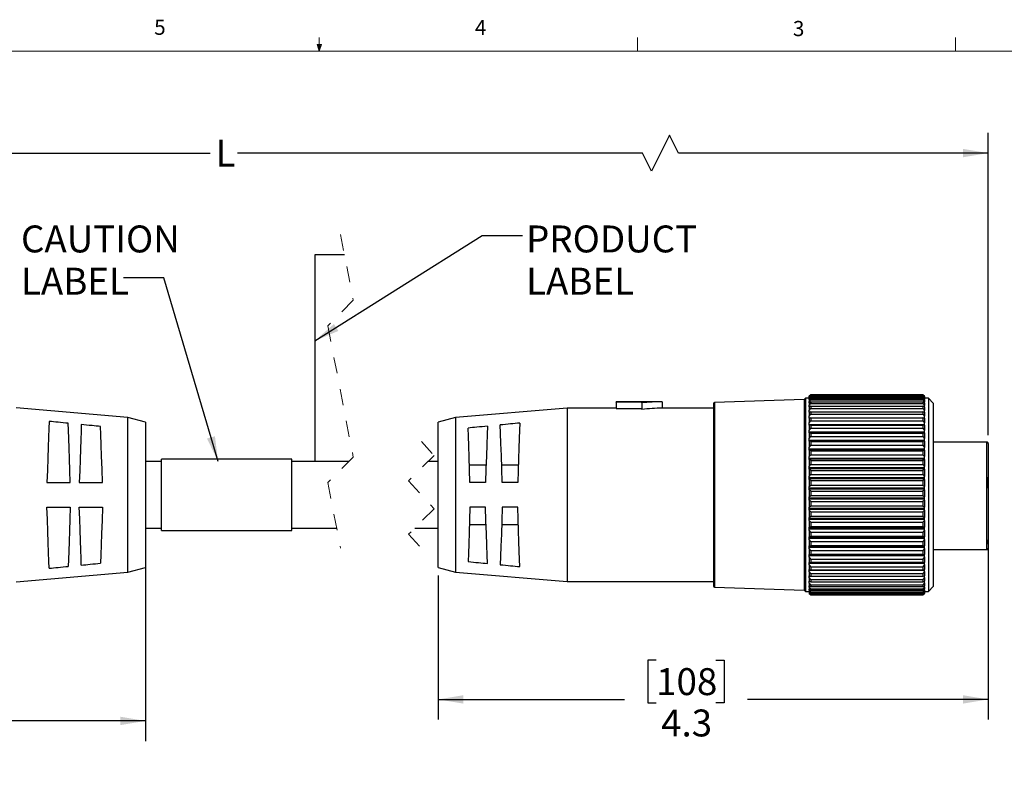
# Model space of a CAD drawing. Units: inches. Extents: x 0.4 to 16.6, y 0.2 to 10.8.
# Drawn here: x 6.6 to 12.7, y 6.2 to 10.8 of the extents above; entities that cross this region are included whole.
import ezdxf

# ---------------------------------------------------------------- set-up
doc = ezdxf.new("R2010")
doc.units = ezdxf.units.IN
doc.header["$MEASUREMENT"] = 0
doc.linetypes.add('HIDDEN', pattern=[0.075, 0.05, -0.025])
doc.layers.add('FORMAT', color=7, linetype='Continuous')
doc.styles.add('SLDTEXTSTYLE0', font='TXT', dxfattribs={"width": 0.75})
doc.dimstyles.new('SLDDIMSTYLE0', dxfattribs={"dimtxt": 0.166667, "dimasz": 0.156, "dimexe": 0, "dimexo": 0.0625, "dimgap": 0.041667, "dimtad": 0, "dimtih": 1, "dimtoh": 1, "dimdec": 1, "dimlfac": 1.25, "dimrnd": 1e-09, "dimzin": 4, "dimdsep": 46, "dimtxsty": 'SLDTEXTSTYLE0', "dimsah": 1, "dimcen": 0.09, "dimadec": 0, "dimazin": 1, "dimtfac": 1, "dimtdec": 1, "dimtofl": 0, "dimtmove": 0, "dimatfit": 3, "dimfxl": 0, "dimfrac": 2, "dimtolj": 1, "dimtzin": 12, "dimarcsym": 0})
doc.dimstyles.new('SLDDIMSTYLE1', dxfattribs={"dimtxt": 0.166667, "dimasz": 0.156, "dimexe": 0, "dimexo": 0.0625, "dimgap": 0.041667, "dimtad": 0, "dimtih": 1, "dimtoh": 1, "dimdec": 1, "dimlfac": 1.25, "dimrnd": 1e-09, "dimzin": 12, "dimdsep": 46, "dimtxsty": 'SLDTEXTSTYLE0', "dimsah": 1, "dimcen": 0.09, "dimadec": 0, "dimazin": 3, "dimtfac": 1, "dimtdec": 1, "dimtofl": 0, "dimtmove": 0, "dimatfit": 3, "dimfxl": 0, "dimfrac": 2, "dimtolj": 1, "dimtzin": 12, "dimarcsym": 0})
doc.dimstyles.new('SLDDIMSTYLE2', dxfattribs={"dimtxt": 0.18, "dimasz": 0.156, "dimexe": 0, "dimexo": 0.0625, "dimgap": 0, "dimtad": 0, "dimtih": 1, "dimtoh": 1, "dimdec": 0, "dimrnd": 1e-09, "dimzin": 0, "dimdsep": 46, "dimtxsty": 'Standard', "dimsah": 1, "dimcen": 0.09, "dimadec": 0, "dimazin": 0, "dimtfac": 0.156, "dimtdec": 0, "dimtofl": 0, "dimtmove": 0, "dimatfit": 3, "dimfxl": 0, "dimfrac": 2, "dimtolj": 1, "dimtzin": 0, "dimarcsym": 0})

# ---------------------------------------------------------------- blocks, each defined once
blk = doc.blocks.new('_D')
at = {"layer": 'FORMAT', "color": 7}
for p, q in [((7.4251, 7.6396), (7.4251, 6.371)), ((4.2587, 7.3796), (4.2587, 6.371)), ((5.6995, 6.7395), (5.6488, 6.7395)), ((5.6488, 6.7395), (5.6488, 6.4747)), ((6.069, 6.7395), (6.1197, 6.7395)), ((6.1197, 6.7395), (6.1197, 6.4747)), ((4.2587, 6.496), (5.5029, 6.496)), ((5.6488, 6.4747), (5.6995, 6.4747)), ((6.1197, 6.4747), (6.069, 6.4747)), ((7.4251, 6.496), (6.2656, 6.496))]:
    blk.add_line(p, q, dxfattribs=at)
for points in [[(4.2587, 6.496), (4.4147, 6.47), (4.4147, 6.522)], [(7.4251, 6.496), (7.2691, 6.522), (7.2691, 6.47)]]:
    blk.add_solid(points, dxfattribs=at)
at = {"layer": 'FORMAT', "color": 7, "char_height": 0.16667, "attachment_point": 1, "style": 'SLDTEXTSTYLE0'}
for s, insert in [('101', (5.6995, 6.6896)), ('4.0', (5.7304, 6.4336))]:
    blk.add_mtext(s, dxfattribs=dict(at, insert=insert))
blk = doc.blocks.new('_D_1')
at = {"layer": 'FORMAT', "color": 7}
for p, q in [((4.2587, 8.3077), (4.2587, 10.1365)), ((10.6687, 10.1226), (10.5576, 9.9004)), ((10.7242, 10.0115), (10.6687, 10.1226)), ((12.6416, 8.2642), (12.6416, 10.1365)), ((4.2587, 10.0115), (7.8249, 10.0115)), ((10.502, 10.0115), (7.9954, 10.0115)), ((10.5576, 9.9004), (10.502, 10.0115)), ((12.6416, 10.0115), (10.7242, 10.0115))]:
    blk.add_line(p, q, dxfattribs=at)
for points in [[(4.2587, 10.0115), (4.4147, 9.9855), (4.4147, 10.0375)], [(12.6416, 10.0115), (12.4856, 10.0375), (12.4856, 9.9855)]]:
    blk.add_solid(points, dxfattribs=at)
at = {"layer": 'FORMAT', "color": 7, "insert": (7.8588, 10.094), "char_height": 0.1667, "attachment_point": 1, "style": 'SLDTEXTSTYLE0'}
blk.add_mtext('L', dxfattribs=at)
blk = doc.blocks.new('_D_2')
at = {"layer": 'FORMAT', "color": 7}
for p, q in [((12.6416, 8.0812), (12.6416, 6.504)), ((9.236, 7.3956), (9.236, 6.504)), ((10.586, 6.8725), (10.5353, 6.8725)), ((10.5353, 6.8725), (10.5353, 6.6077)), ((10.9554, 6.8725), (11.0061, 6.8725)), ((11.0061, 6.8725), (11.0061, 6.6077)), ((9.236, 6.629), (10.3894, 6.629)), ((10.5353, 6.6077), (10.586, 6.6077)), ((11.0061, 6.6077), (10.9554, 6.6077)), ((12.6416, 6.629), (11.1521, 6.629))]:
    blk.add_line(p, q, dxfattribs=at)
for points in [[(9.236, 6.629), (9.392, 6.603), (9.392, 6.655)], [(12.6416, 6.629), (12.4856, 6.655), (12.4856, 6.603)]]:
    blk.add_solid(points, dxfattribs=at)
at = {"layer": 'FORMAT', "color": 7, "char_height": 0.16667, "attachment_point": 1, "style": 'SLDTEXTSTYLE0'}
for s, insert in [('108', (10.586, 6.8225)), ('4.3', (10.6169, 6.5665))]:
    blk.add_mtext(s, dxfattribs=dict(at, insert=insert))
blk = doc.blocks.new('SW_NOTE_4')
at = {"layer": 'FORMAT', "color": 0, "char_height": 0.16667, "attachment_point": 1, "style": 'SLDTEXTSTYLE0'}
for s, insert in [('PRODUCT', (0.0212, 0.0623)), ('LABEL', (0.0212, -0.1993))]:
    blk.add_mtext(s, dxfattribs=dict(at, insert=insert))
blk = doc.blocks.new('SW_NOTE_5')
at = {"layer": 'FORMAT', "color": 0, "char_height": 0.16667, "attachment_point": 1, "style": 'SLDTEXTSTYLE0'}
for s, insert in [('CAUTION', (-0.6353, 0.3239)), ('LABEL', (-0.6353, 0.0623))]:
    blk.add_mtext(s, dxfattribs=dict(at, insert=insert))

msp = doc.modelspace()

# ---------------------------------------------------------------- linework, layer by layer
at = {"color": 7, "linetype": 'Continuous', "lineweight": 18}
for p, q in [((8.501, 10.6421), (8.4878, 10.684)), ((8.5136, 10.684), (8.4878, 10.684)), ((8.494, 10.684), (8.501, 10.6421)), ((8.501, 10.6421), (8.501, 10.7269)), ((8.501, 10.6421), (8.5136, 10.684)), ((8.5059, 10.684), (8.501, 10.6421)), ((10.4698, 10.6421), (10.4698, 10.7269)), ((12.4385, 10.6421), (12.4385, 10.7269)), ((0.6263, 10.6421), (16.3763, 10.6421))]:
    msp.add_line(p, q, dxfattribs=at)
at = {"color": 7, "linetype": 'HIDDEN', "lineweight": 18}
for p, q in [((8.6325, 9.5066), (8.7112, 9.0999)), ((8.7112, 9.0999), (8.5537, 8.9424)), ((8.5537, 8.9424), (8.7112, 8.129)), ((9.1325, 8.2264), (9.2112, 8.1397)), ((8.7112, 8.129), (8.5537, 7.9715)), ((9.2112, 8.1397), (9.0537, 7.9822)), ((8.5537, 7.9715), (8.6325, 7.5648)), ((9.0537, 7.9822), (9.2112, 7.8089)), ((9.2112, 7.8089), (9.0537, 7.6515)), ((9.0537, 7.6515), (9.1325, 7.5648))]:
    msp.add_line(p, q, dxfattribs=at)
at = {"color": 7, "linetype": 'Continuous', "lineweight": 25}
for p, q in [((8.473, 9.3816), (8.473, 8.1016)), ((8.6567, 9.3816), (8.473, 9.3816)), ((11.5017, 8.4856), (10.9479, 8.4663)), ((11.5102, 8.494), (11.5017, 8.4856)), ((11.5017, 8.4856), (11.5017, 7.3056)), ((11.5342, 8.494), (11.5102, 8.494)), ((11.5102, 8.494), (11.5102, 7.2972)), ((11.5438, 8.5156), (11.5342, 8.506)), ((11.5342, 8.5059), (11.5438, 8.5156)), ((11.5438, 8.5142), (11.5342, 8.5052)), ((11.5342, 8.5011), (11.5438, 8.5118)), ((11.5438, 8.5064), (11.5342, 8.4985)), ((11.5342, 8.506), (11.5342, 8.5059)), ((11.5342, 8.5052), (11.5342, 8.5059)), ((11.5342, 8.5052), (11.5342, 8.5011)), ((11.5342, 8.4898), (11.5438, 8.5012)), ((11.5342, 8.4985), (11.5342, 8.5011)), ((11.5342, 8.4985), (11.5342, 8.4898)), ((11.5438, 8.492), (11.5342, 8.4852)), ((11.5342, 8.4852), (11.5342, 8.4898)), ((11.5342, 8.4852), (11.5342, 8.472)), ((11.5342, 8.472), (11.5438, 8.484)), ((12.2377, 8.5156), (11.5438, 8.5156)), ((11.5438, 8.5156), (12.2377, 8.5156)), ((11.5438, 8.5142), (11.5438, 8.5118)), ((11.5438, 8.5142), (12.2377, 8.5142)), ((11.5438, 8.5118), (12.2377, 8.5118)), ((11.5438, 8.5064), (11.5438, 8.5012)), ((11.5438, 8.5064), (12.2377, 8.5064)), ((11.5438, 8.5012), (12.2377, 8.5012)), ((11.5438, 8.492), (11.5438, 8.484)), ((11.5438, 8.492), (12.2377, 8.492)), ((11.5438, 8.484), (12.2377, 8.484)), ((12.2473, 8.506), (12.2377, 8.5156)), ((12.2377, 8.5156), (12.2473, 8.5059)), ((12.2377, 8.5142), (12.2377, 8.5118)), ((12.2473, 8.5052), (12.2377, 8.5142)), ((12.2377, 8.5118), (12.2473, 8.5011)), ((12.2377, 8.5064), (12.2377, 8.5012)), ((12.2473, 8.4985), (12.2377, 8.5064)), ((12.2377, 8.5012), (12.2473, 8.4898)), ((12.2377, 8.492), (12.2377, 8.484)), ((12.2473, 8.4852), (12.2377, 8.492)), ((12.2377, 8.484), (12.2473, 8.472)), ((12.2473, 8.506), (12.2473, 8.5059)), ((12.2473, 8.5052), (12.2473, 8.5059)), ((12.2473, 8.5052), (12.2473, 8.5011)), ((12.2473, 8.4985), (12.2473, 8.5011)), ((12.2473, 8.4985), (12.2473, 8.4898)), ((12.2713, 8.494), (12.2473, 8.494)), ((12.2473, 8.4852), (12.2473, 8.4898)), ((12.2473, 8.4852), (12.2473, 8.472)), ((12.3017, 8.4636), (12.2713, 8.494)), ((12.2713, 8.494), (12.2713, 7.2972)), ((7.3158, 8.3749), (6.6251, 8.4336)), ((10.036, 8.4316), (9.3438, 8.3745)), ((10.338, 8.4316), (10.036, 8.4316)), ((10.036, 8.4316), (10.036, 7.3596)), ((10.624, 8.4716), (10.338, 8.4716)), ((10.338, 8.4697), (10.338, 8.4716)), ((10.498, 8.4697), (10.338, 8.4697)), ((10.338, 8.4697), (10.338, 8.4295)), ((10.338, 8.4295), (10.498, 8.4295)), ((10.498, 8.465), (10.498, 8.4697)), ((10.498, 8.465), (10.498, 8.4246)), ((10.624, 8.4716), (10.624, 8.4316)), ((10.9417, 8.4316), (10.624, 8.4316)), ((10.9417, 8.4599), (10.9417, 7.3313)), ((11.5342, 8.4654), (11.5342, 8.472)), ((11.5438, 8.471), (11.5342, 8.4654)), ((11.5342, 8.4654), (11.5342, 8.4478)), ((11.5342, 8.4478), (11.5438, 8.4603)), ((11.5342, 8.4394), (11.5342, 8.4478)), ((11.5438, 8.4437), (11.5342, 8.4394)), ((11.5342, 8.4394), (11.5342, 8.4176)), ((11.5342, 8.4176), (11.5438, 8.4305)), ((11.5342, 8.4088), (11.5342, 8.4176)), ((11.5438, 8.471), (11.5438, 8.4603)), ((11.5438, 8.471), (12.2377, 8.471)), ((11.5438, 8.4603), (12.2377, 8.4603)), ((11.5438, 8.4437), (11.5438, 8.4305)), ((11.5438, 8.4437), (12.2377, 8.4437)), ((11.5438, 8.4305), (12.2377, 8.4305)), ((12.2377, 8.471), (12.2377, 8.4603)), ((12.2473, 8.4654), (12.2377, 8.471)), ((12.2377, 8.4603), (12.2473, 8.4478)), ((12.2377, 8.4437), (12.2377, 8.4305)), ((12.2473, 8.4394), (12.2377, 8.4437)), ((12.2377, 8.4305), (12.2473, 8.4176)), ((12.2473, 8.4654), (12.2473, 8.472)), ((12.2473, 8.4654), (12.2473, 8.4478)), ((12.2473, 8.4394), (12.2473, 8.4478)), ((12.2473, 8.4394), (12.2473, 8.4176)), ((12.2473, 8.4088), (12.2473, 8.4176)), ((12.3017, 8.4636), (12.3017, 7.3276)), ((7.4251, 8.3456), (7.3158, 8.3749)), ((7.3158, 7.4163), (7.3158, 8.3749)), ((9.3438, 8.3745), (9.236, 8.3456)), ((9.3438, 8.3745), (9.3438, 7.8956)), ((11.5438, 8.4104), (11.5342, 8.4075)), ((11.5342, 8.4088), (11.5385, 8.4088)), ((11.5342, 8.4075), (11.5342, 8.4088)), ((11.5342, 8.4075), (11.5342, 8.3816)), ((11.5342, 8.3816), (11.5438, 8.3948)), ((11.5342, 8.3727), (11.5342, 8.3816)), ((11.5342, 8.3727), (12.2473, 8.3727)), ((11.5342, 8.3699), (11.5342, 8.3727)), ((11.5438, 8.3715), (11.5342, 8.3699)), ((11.5342, 8.3699), (11.5342, 8.3404)), ((11.5342, 8.3404), (11.5438, 8.3536)), ((11.5438, 8.4104), (11.5438, 8.3948)), ((11.5438, 8.4104), (12.2377, 8.4104)), ((11.5438, 8.3948), (12.2377, 8.3948)), ((11.5438, 8.3715), (11.5438, 8.3536)), ((11.5438, 8.3715), (12.2377, 8.3715)), ((11.5438, 8.3536), (12.2377, 8.3536)), ((12.2377, 8.4104), (12.2377, 8.3948)), ((12.2473, 8.4075), (12.2377, 8.4104)), ((12.2377, 8.3948), (12.2473, 8.3816)), ((12.2377, 8.3715), (12.2377, 8.3536)), ((12.2473, 8.3699), (12.2377, 8.3715)), ((12.2377, 8.3536), (12.2473, 8.3404)), ((12.2429, 8.4088), (12.2473, 8.4088)), ((12.2473, 8.4075), (12.2473, 8.4088)), ((12.2473, 8.4075), (12.2473, 8.3816)), ((12.2473, 8.3727), (12.2473, 8.3816)), ((12.2473, 8.3699), (12.2473, 8.3727)), ((12.2473, 8.3699), (12.2473, 8.3404)), ((7.4251, 8.3456), (7.4251, 7.8956)), ((9.236, 7.4456), (9.236, 8.3456)), ((11.5342, 8.3314), (11.5342, 8.3404)), ((11.5342, 8.3314), (12.2473, 8.3314)), ((11.5342, 8.3271), (11.5342, 8.3314)), ((11.5438, 8.3273), (11.5342, 8.3271)), ((11.5342, 8.3271), (11.5342, 8.2942)), ((11.5342, 8.2942), (11.5438, 8.3075)), ((11.5342, 8.2853), (11.5342, 8.2942)), ((11.5438, 8.3273), (11.5438, 8.3075)), ((11.5438, 8.3273), (12.2377, 8.3273)), ((11.5438, 8.3075), (12.2377, 8.3075)), ((12.2377, 8.3273), (12.2377, 8.3075)), ((12.2473, 8.3271), (12.2377, 8.3273)), ((12.2377, 8.3075), (12.2473, 8.2942)), ((12.2473, 8.3314), (12.2473, 8.3404)), ((12.2473, 8.3271), (12.2473, 8.3314)), ((12.2473, 8.3271), (12.2473, 8.2942)), ((12.2473, 8.2853), (12.2473, 8.2942)), ((11.5342, 8.2853), (12.2473, 8.2853)), ((11.5342, 8.2804), (11.5342, 8.2853)), ((11.5342, 8.2804), (12.2473, 8.2804)), ((11.5342, 8.2796), (11.5342, 8.2804)), ((11.5438, 8.2784), (11.5342, 8.2796)), ((11.5342, 8.2796), (11.5342, 8.2437)), ((11.5342, 8.2437), (11.5438, 8.2568)), ((11.5342, 8.2349), (11.5342, 8.2437)), ((11.5342, 8.2349), (12.2473, 8.2349)), ((11.5342, 8.2297), (11.5342, 8.2349)), ((11.5342, 8.2297), (12.2473, 8.2297)), ((11.5342, 8.2279), (11.5342, 8.2297)), ((11.5438, 8.2784), (11.5438, 8.2568)), ((11.5438, 8.2784), (12.2377, 8.2784)), ((11.5438, 8.2568), (12.2377, 8.2568)), ((12.2473, 8.2796), (12.2377, 8.2784)), ((12.2377, 8.2784), (12.2377, 8.2568)), ((12.2377, 8.2568), (12.2473, 8.2437)), ((12.2473, 8.2804), (12.2473, 8.2853)), ((12.2473, 8.2796), (12.2473, 8.2804)), ((12.2473, 8.2796), (12.2473, 8.2437)), ((12.2473, 8.2349), (12.2473, 8.2437)), ((12.2473, 8.2297), (12.2473, 8.2349)), ((12.2473, 8.2279), (12.2473, 8.2297)), ((11.5438, 8.2254), (11.5342, 8.2279)), ((11.5342, 8.2279), (11.5342, 8.1894)), ((11.5342, 8.1894), (11.5438, 8.2021)), ((11.5342, 8.1808), (11.5342, 8.1894)), ((11.5342, 8.1808), (12.2473, 8.1808)), ((11.5342, 8.1752), (11.5342, 8.1808)), ((11.5342, 8.1752), (12.2473, 8.1752)), ((11.5342, 8.1726), (11.5342, 8.1752)), ((11.5438, 8.1687), (11.5342, 8.1726)), ((11.5342, 8.1726), (11.5342, 8.1319)), ((11.5438, 8.2254), (11.5438, 8.2021)), ((11.5438, 8.2254), (12.2377, 8.2254)), ((11.5438, 8.2021), (12.2377, 8.2021)), ((11.5438, 8.1687), (11.5438, 8.1441)), ((11.5438, 8.1687), (12.2377, 8.1687)), ((12.2473, 8.2279), (12.2377, 8.2254)), ((12.2377, 8.2254), (12.2377, 8.2021)), ((12.2377, 8.2021), (12.2473, 8.1894)), ((12.2473, 8.1726), (12.2377, 8.1687)), ((12.2377, 8.1687), (12.2377, 8.1441)), ((12.2473, 8.2279), (12.2473, 8.1894)), ((12.2473, 8.1808), (12.2473, 8.1894)), ((12.2473, 8.1752), (12.2473, 8.1808)), ((12.2473, 8.1726), (12.2473, 8.1752)), ((12.2473, 8.1726), (12.2473, 8.1319)), ((12.6336, 8.2222), (12.3017, 8.2222)), ((12.6416, 8.2142), (12.6416, 7.565)), ((8.3309, 8.1156), (7.5233, 8.1156)), ((7.5233, 7.9265), (7.5233, 8.1156)), ((8.3309, 7.9265), (8.3309, 8.1156)), ((11.5342, 8.1319), (11.5438, 8.1441)), ((11.5342, 8.1236), (11.5342, 8.1319)), ((11.5342, 8.1236), (12.2473, 8.1236)), ((11.5342, 8.1178), (11.5342, 8.1236)), ((11.5342, 8.1178), (12.2473, 8.1178)), ((11.5342, 8.1142), (11.5342, 8.1178)), ((11.5438, 8.109), (11.5342, 8.1142)), ((11.5342, 8.1142), (11.5342, 8.0718)), ((11.5438, 8.1441), (12.2377, 8.1441)), ((11.5438, 8.109), (11.5438, 8.0833)), ((11.5438, 8.109), (12.2377, 8.109)), ((12.2377, 8.1441), (12.2473, 8.1319)), ((12.2473, 8.1142), (12.2377, 8.109)), ((12.2377, 8.109), (12.2377, 8.0833)), ((12.2473, 8.1236), (12.2473, 8.1319)), ((12.2473, 8.1178), (12.2473, 8.1236)), ((12.2473, 8.1142), (12.2473, 8.1178)), ((12.2473, 8.1142), (12.2473, 8.0718)), ((7.5233, 8.1016), (7.4251, 8.1016)), ((8.473, 8.1016), (8.3309, 8.1016)), ((8.6838, 8.1016), (8.473, 8.1016)), ((9.236, 8.1016), (9.1731, 8.1016)), ((9.5333, 8.0798), (9.4298, 8.0798)), ((9.7333, 8.0798), (9.6298, 8.0798)), ((11.5342, 8.0718), (11.5438, 8.0833)), ((11.5342, 8.0639), (11.5342, 8.0718)), ((11.5342, 8.0639), (12.2473, 8.0639)), ((11.5342, 8.0578), (11.5342, 8.0639)), ((11.5342, 8.0578), (12.2473, 8.0578)), ((11.5342, 8.0535), (11.5342, 8.0578)), ((11.5438, 8.047), (11.5342, 8.0535)), ((11.5342, 8.0535), (11.5342, 8.0097)), ((11.5438, 8.0833), (12.2377, 8.0833)), ((11.5438, 8.047), (11.5438, 8.0206)), ((11.5438, 8.047), (12.2377, 8.047)), ((12.2377, 8.0833), (12.2473, 8.0718)), ((12.2473, 8.0535), (12.2377, 8.047)), ((12.2377, 8.047), (12.2377, 8.0206)), ((12.2473, 8.0639), (12.2473, 8.0718)), ((12.2473, 8.0578), (12.2473, 8.0639)), ((12.2473, 8.0535), (12.2473, 8.0578)), ((12.2473, 8.0535), (12.2473, 8.0097)), ((11.5342, 8.0097), (11.5438, 8.0206)), ((11.5342, 8.0023), (11.5342, 8.0097)), ((11.5342, 8.0023), (12.2473, 8.0023)), ((11.5342, 7.9961), (11.5342, 8.0023)), ((11.5342, 7.9961), (12.2473, 7.9961)), ((11.5342, 7.991), (11.5342, 7.9961)), ((11.5438, 7.9833), (11.5342, 7.991)), ((11.5342, 7.991), (11.5342, 7.9464)), ((11.5438, 8.0206), (12.2377, 8.0206)), ((12.2377, 8.0206), (12.2473, 8.0097)), ((12.2473, 7.991), (12.2377, 7.9833)), ((12.2473, 8.0023), (12.2473, 8.0097)), ((12.2473, 7.9961), (12.2473, 8.0023)), ((12.2473, 7.991), (12.2473, 7.9961)), ((12.2473, 7.991), (12.2473, 7.9464)), ((12.642, 8.0045), (12.6416, 8.0045)), ((12.642, 8.0028), (12.6416, 8.0028)), ((12.642, 7.9959), (12.6416, 7.9959)), ((12.642, 8.0028), (12.642, 8.0045)), ((12.642, 7.9959), (12.642, 8.0028)), ((12.642, 7.9361), (12.642, 7.9959)), ((6.8152, 7.9717), (6.9592, 7.9717)), ((7.0152, 7.9717), (7.1592, 7.9717)), ((7.5233, 7.6756), (7.5233, 7.9265)), ((8.3309, 7.6756), (8.3309, 7.9265)), ((9.5296, 7.9717), (9.4336, 7.9717)), ((9.7296, 7.9717), (9.6336, 7.9717)), ((11.5342, 7.9464), (11.5438, 7.9564)), ((11.5342, 7.9396), (11.5342, 7.9464)), ((11.5342, 7.9396), (12.2473, 7.9396)), ((11.5342, 7.9333), (11.5342, 7.9396)), ((11.5342, 7.9333), (12.2473, 7.9333)), ((11.5342, 7.9274), (11.5342, 7.9333)), ((11.5438, 7.9187), (11.5342, 7.9274)), ((11.5342, 7.9274), (11.5342, 7.8825)), ((11.5438, 7.9833), (11.5438, 7.9564)), ((11.5438, 7.9833), (12.2377, 7.9833)), ((11.5438, 7.9564), (12.2377, 7.9564)), ((12.2377, 7.9833), (12.2377, 7.9564)), ((12.2377, 7.9564), (12.2473, 7.9464)), ((12.2473, 7.9274), (12.2377, 7.9187)), ((12.2473, 7.9396), (12.2473, 7.9464)), ((12.2473, 7.9333), (12.2473, 7.9396)), ((12.2473, 7.9274), (12.2473, 7.9333)), ((12.2473, 7.9274), (12.2473, 7.8825)), ((12.642, 7.9361), (12.6416, 7.9361)), ((7.4251, 7.8956), (7.4251, 7.4456)), ((9.3438, 7.8956), (9.3438, 7.4167)), ((11.5342, 7.8825), (11.5438, 7.8916)), ((11.5342, 7.8764), (11.5342, 7.8825)), ((11.5342, 7.8764), (12.2473, 7.8764)), ((11.5342, 7.8701), (11.5342, 7.8764)), ((11.5342, 7.8701), (12.2473, 7.8701)), ((11.5342, 7.8635), (11.5342, 7.8701)), ((11.5438, 7.8538), (11.5342, 7.8635)), ((11.5342, 7.8635), (11.5342, 7.8188)), ((11.5438, 7.9187), (11.5438, 7.8916)), ((11.5438, 7.9187), (12.2377, 7.9187)), ((11.5438, 7.8916), (12.2377, 7.8916)), ((12.2377, 7.9187), (12.2377, 7.8916)), ((12.2377, 7.8916), (12.2473, 7.8825)), ((12.2473, 7.8635), (12.2377, 7.8538)), ((12.2473, 7.8764), (12.2473, 7.8825)), ((12.2473, 7.8701), (12.2473, 7.8764)), ((12.2473, 7.8635), (12.2473, 7.8701)), ((12.2473, 7.8635), (12.2473, 7.8188)), ((6.8152, 7.8195), (6.9592, 7.8195)), ((7.0152, 7.8195), (7.1592, 7.8195)), ((9.5296, 7.8195), (9.4336, 7.8195)), ((9.7296, 7.8195), (9.6336, 7.8195)), ((11.5342, 7.8188), (11.5438, 7.8268)), ((11.5342, 7.8134), (11.5342, 7.8188)), ((11.5342, 7.8134), (12.2473, 7.8134)), ((11.5342, 7.8072), (11.5342, 7.8134)), ((11.5342, 7.8072), (12.2473, 7.8072)), ((11.5342, 7.8), (11.5342, 7.8072)), ((11.5438, 7.8538), (11.5438, 7.8268)), ((11.5438, 7.8538), (12.2377, 7.8538)), ((11.5438, 7.8268), (12.2377, 7.8268)), ((12.2377, 7.8538), (12.2377, 7.8268)), ((12.2377, 7.8268), (12.2473, 7.8188)), ((12.2473, 7.8134), (12.2473, 7.8188)), ((12.2473, 7.8072), (12.2473, 7.8134)), ((12.2473, 7.8), (12.2473, 7.8072)), ((11.5438, 7.7894), (11.5342, 7.8)), ((11.5342, 7.8), (11.5342, 7.7559)), ((11.5342, 7.7559), (11.5438, 7.7628)), ((11.5342, 7.7513), (11.5342, 7.7559)), ((11.5342, 7.7513), (12.2473, 7.7513)), ((11.5342, 7.7452), (11.5342, 7.7513)), ((11.5342, 7.7452), (12.2473, 7.7452)), ((11.5342, 7.7375), (11.5342, 7.7452)), ((11.5438, 7.7894), (11.5438, 7.7628)), ((11.5438, 7.7894), (12.2377, 7.7894)), ((11.5438, 7.7628), (12.2377, 7.7628)), ((12.2473, 7.8), (12.2377, 7.7894)), ((12.2377, 7.7894), (12.2377, 7.7628)), ((12.2377, 7.7628), (12.2473, 7.7559)), ((12.2473, 7.8), (12.2473, 7.7559)), ((12.2473, 7.7513), (12.2473, 7.7559)), ((12.2473, 7.7452), (12.2473, 7.7513)), ((12.2473, 7.7375), (12.2473, 7.7452)), ((7.4251, 7.6896), (7.5233, 7.6896)), ((8.3309, 7.6896), (8.6083, 7.6896)), ((9.0919, 7.6896), (9.236, 7.6896)), ((9.4298, 7.7114), (9.5333, 7.7114)), ((9.6298, 7.7114), (9.7333, 7.7114)), ((11.5438, 7.7261), (11.5342, 7.7375)), ((11.5342, 7.7375), (11.5342, 7.6946)), ((11.5342, 7.6946), (11.5438, 7.7002)), ((11.5342, 7.6908), (11.5342, 7.6946)), ((11.5342, 7.6908), (12.2473, 7.6908)), ((11.5342, 7.6849), (11.5342, 7.6908)), ((11.5342, 7.6849), (12.2473, 7.6849)), ((11.5342, 7.6767), (11.5342, 7.6849)), ((11.5438, 7.7261), (11.5438, 7.7002)), ((11.5438, 7.7261), (12.2377, 7.7261)), ((11.5438, 7.7002), (12.2377, 7.7002)), ((12.2473, 7.7375), (12.2377, 7.7261)), ((12.2377, 7.7261), (12.2377, 7.7002)), ((12.2377, 7.7002), (12.2473, 7.6946)), ((12.2473, 7.7375), (12.2473, 7.6946)), ((12.2473, 7.6908), (12.2473, 7.6946)), ((12.2473, 7.6849), (12.2473, 7.6908)), ((12.2473, 7.6767), (12.2473, 7.6849)), ((7.5233, 7.6756), (8.3309, 7.6756)), ((11.5438, 7.6647), (11.5342, 7.6767)), ((11.5342, 7.6767), (11.5342, 7.6354)), ((11.5342, 7.6354), (11.5438, 7.6397)), ((11.5342, 7.6325), (11.5342, 7.6354)), ((11.5342, 7.6325), (12.2473, 7.6325)), ((11.5342, 7.6269), (11.5342, 7.6325)), ((11.5342, 7.6269), (12.2473, 7.6269)), ((11.5342, 7.6184), (11.5342, 7.6269)), ((11.5438, 7.6647), (11.5438, 7.6397)), ((11.5438, 7.6647), (12.2377, 7.6647)), ((11.5438, 7.6397), (12.2377, 7.6397)), ((12.2473, 7.6767), (12.2377, 7.6647)), ((12.2377, 7.6647), (12.2377, 7.6397)), ((12.2377, 7.6397), (12.2473, 7.6354)), ((12.2473, 7.6767), (12.2473, 7.6354)), ((12.2473, 7.6325), (12.2473, 7.6354)), ((12.2473, 7.6269), (12.2473, 7.6325)), ((12.2473, 7.6184), (12.2473, 7.6269)), ((12.642, 7.658), (12.6416, 7.658)), ((12.642, 7.6357), (12.6416, 7.6357)), ((11.5438, 7.6058), (11.5342, 7.6184)), ((11.5342, 7.6184), (11.5342, 7.5792)), ((11.5342, 7.5792), (11.5438, 7.5821)), ((11.5342, 7.5771), (11.5342, 7.5792)), ((11.5342, 7.5771), (12.2473, 7.5771)), ((11.5342, 7.5718), (11.5342, 7.5771)), ((11.5342, 7.5718), (12.2473, 7.5718)), ((11.5342, 7.563), (11.5342, 7.5718)), ((11.5438, 7.5501), (11.5342, 7.563)), ((11.5342, 7.563), (11.5342, 7.5263)), ((11.5438, 7.6058), (11.5438, 7.5821)), ((11.5438, 7.6058), (12.2377, 7.6058)), ((11.5438, 7.5821), (12.2377, 7.5821)), ((12.2473, 7.6184), (12.2377, 7.6058)), ((12.2377, 7.6058), (12.2377, 7.5821)), ((12.2377, 7.5821), (12.2473, 7.5792)), ((12.2473, 7.563), (12.2377, 7.5501)), ((12.2473, 7.6184), (12.2473, 7.5792)), ((12.2473, 7.5771), (12.2473, 7.5792)), ((12.2473, 7.5718), (12.2473, 7.5771)), ((12.2473, 7.563), (12.2473, 7.5718)), ((12.2473, 7.563), (12.2473, 7.5263)), ((12.642, 7.6172), (12.6416, 7.6172)), ((12.642, 7.5896), (12.6416, 7.5896)), ((12.642, 7.5879), (12.6416, 7.5879)), ((12.642, 7.5896), (12.642, 7.6172)), ((11.5342, 7.5263), (11.5438, 7.5279)), ((11.5342, 7.5252), (11.5342, 7.5263)), ((11.5342, 7.5252), (12.2473, 7.5252)), ((11.5342, 7.5203), (11.5342, 7.5252)), ((11.5342, 7.5203), (12.2473, 7.5203)), ((11.5342, 7.5114), (11.5342, 7.5203)), ((11.5438, 7.4982), (11.5342, 7.5114)), ((11.5342, 7.5114), (11.5342, 7.4775)), ((11.5438, 7.5501), (11.5438, 7.5279)), ((11.5438, 7.5501), (12.2377, 7.5501)), ((11.5438, 7.5279), (12.2377, 7.5279)), ((11.5438, 7.4982), (12.2377, 7.4982)), ((11.5438, 7.4982), (11.5438, 7.4777)), ((12.2377, 7.5501), (12.2377, 7.5279)), ((12.2377, 7.5279), (12.2473, 7.5263)), ((12.2473, 7.5114), (12.2377, 7.4982)), ((12.2377, 7.4982), (12.2377, 7.4777)), ((12.2473, 7.5252), (12.2473, 7.5263)), ((12.2473, 7.5203), (12.2473, 7.5252)), ((12.2473, 7.5114), (12.2473, 7.5203)), ((12.2473, 7.5114), (12.2473, 7.4775)), ((12.3017, 7.557), (12.6336, 7.557)), ((7.3158, 7.4163), (7.4251, 7.4456)), ((9.236, 7.4456), (9.3438, 7.4167)), ((11.5342, 7.4775), (11.5438, 7.4777)), ((11.5342, 7.4774), (11.5342, 7.4775)), ((11.5342, 7.4774), (12.2473, 7.4774)), ((11.5342, 7.4729), (11.5342, 7.4774)), ((11.5342, 7.4729), (12.2473, 7.4729)), ((11.5342, 7.4639), (11.5342, 7.4729)), ((11.5438, 7.4506), (11.5342, 7.4639)), ((11.5342, 7.4639), (11.5342, 7.4333)), ((11.5438, 7.4777), (12.2377, 7.4777)), ((11.5438, 7.4506), (12.2377, 7.4506)), ((11.5438, 7.4506), (11.5438, 7.4322)), ((12.2377, 7.4777), (12.2473, 7.4775)), ((12.2473, 7.4639), (12.2377, 7.4506)), ((12.2377, 7.4506), (12.2377, 7.4322)), ((12.2473, 7.4774), (12.2473, 7.4775)), ((12.2473, 7.4729), (12.2473, 7.4774)), ((12.2473, 7.4639), (12.2473, 7.4729)), ((12.2473, 7.4639), (12.2473, 7.4333)), ((6.6251, 7.3576), (7.3158, 7.4163)), ((9.3438, 7.4167), (10.036, 7.3596)), ((11.5342, 7.4333), (11.5438, 7.4322)), ((11.5342, 7.4301), (11.5342, 7.4333)), ((11.5342, 7.4301), (12.2473, 7.4301)), ((11.5342, 7.4211), (11.5342, 7.4301)), ((11.5438, 7.4079), (11.5342, 7.4211)), ((11.5342, 7.4211), (11.5342, 7.3942)), ((11.5342, 7.3942), (11.5438, 7.3916)), ((11.5342, 7.3924), (11.5342, 7.3942)), ((11.5342, 7.3924), (11.5408, 7.3924)), ((11.5342, 7.3836), (11.5342, 7.3924)), ((11.5438, 7.3706), (11.5342, 7.3836)), ((11.5342, 7.3836), (11.5342, 7.3606)), ((11.5438, 7.4322), (12.2377, 7.4322)), ((11.5438, 7.4079), (12.2377, 7.4079)), ((11.5438, 7.4079), (11.5438, 7.3916)), ((11.5438, 7.3916), (12.2377, 7.3916)), ((12.2377, 7.4322), (12.2473, 7.4333)), ((12.2473, 7.4211), (12.2377, 7.4079)), ((12.2377, 7.4079), (12.2377, 7.3916)), ((12.2377, 7.3916), (12.2473, 7.3942)), ((12.2473, 7.3836), (12.2377, 7.3706)), ((12.2406, 7.3924), (12.2473, 7.3924)), ((12.2473, 7.4301), (12.2473, 7.4333)), ((12.2473, 7.4211), (12.2473, 7.4301)), ((12.2473, 7.4211), (12.2473, 7.3942)), ((12.2473, 7.3924), (12.2473, 7.3942)), ((12.2473, 7.3836), (12.2473, 7.3924)), ((12.2473, 7.3836), (12.2473, 7.3606)), ((10.036, 7.3596), (10.9417, 7.3596)), ((10.9479, 7.3249), (11.5017, 7.3056)), ((11.5342, 7.3606), (11.5438, 7.3567)), ((11.5342, 7.3603), (11.5342, 7.3606)), ((11.5342, 7.3603), (11.5349, 7.3603)), ((11.5342, 7.3517), (11.5342, 7.3603)), ((11.5438, 7.339), (11.5342, 7.3517)), ((11.5342, 7.3517), (11.5342, 7.3328)), ((11.5342, 7.3328), (11.5438, 7.3276)), ((11.5342, 7.3257), (11.5342, 7.3328)), ((11.5438, 7.3135), (11.5342, 7.3257)), ((11.5342, 7.3257), (11.5342, 7.3112)), ((11.5438, 7.3706), (12.2377, 7.3706)), ((11.5438, 7.3706), (11.5438, 7.3567)), ((11.5438, 7.3567), (12.2377, 7.3567)), ((11.5438, 7.339), (12.2377, 7.339)), ((11.5438, 7.339), (11.5438, 7.3276)), ((11.5438, 7.3276), (12.2377, 7.3276)), ((12.2377, 7.3706), (12.2377, 7.3567)), ((12.2377, 7.3567), (12.2473, 7.3606)), ((12.2473, 7.3517), (12.2377, 7.339)), ((12.2377, 7.339), (12.2377, 7.3276)), ((12.2377, 7.3276), (12.2473, 7.3328)), ((12.2473, 7.3257), (12.2377, 7.3135)), ((12.2466, 7.3603), (12.2473, 7.3603)), ((12.2473, 7.3603), (12.2473, 7.3606)), ((12.2473, 7.3517), (12.2473, 7.3603)), ((12.2473, 7.3517), (12.2473, 7.3328)), ((12.2473, 7.3257), (12.2473, 7.3328)), ((12.2473, 7.3257), (12.2473, 7.3112)), ((12.2713, 7.2972), (12.3017, 7.3276)), ((11.5017, 7.3056), (11.5102, 7.2972)), ((11.5102, 7.2972), (11.5342, 7.2972)), ((11.5342, 7.3112), (11.5438, 7.3047)), ((11.5342, 7.306), (11.5342, 7.3112)), ((11.5438, 7.2944), (11.5342, 7.306)), ((11.5342, 7.306), (11.5342, 7.296)), ((11.5342, 7.296), (11.5438, 7.2883)), ((11.5342, 7.2927), (11.5342, 7.296)), ((11.5438, 7.2818), (11.5342, 7.2927)), ((11.5342, 7.2927), (11.5342, 7.2873)), ((11.5342, 7.2873), (11.5438, 7.2786)), ((11.5342, 7.286), (11.5342, 7.2873)), ((11.5438, 7.276), (11.5342, 7.286)), ((11.5342, 7.286), (11.5342, 7.2852)), ((11.5342, 7.2852), (11.5438, 7.2756)), ((11.5438, 7.3135), (12.2377, 7.3135)), ((11.5438, 7.3135), (11.5438, 7.3047)), ((11.5438, 7.3047), (12.2377, 7.3047)), ((11.5438, 7.2944), (12.2377, 7.2944)), ((11.5438, 7.2944), (11.5438, 7.2883)), ((11.5438, 7.2883), (12.2377, 7.2883)), ((11.5438, 7.2818), (12.2377, 7.2818)), ((11.5438, 7.2818), (11.5438, 7.2786)), ((11.5438, 7.2786), (12.2377, 7.2786)), ((11.5438, 7.276), (12.2377, 7.276)), ((11.5438, 7.276), (11.5438, 7.2756)), ((11.5438, 7.2756), (12.2377, 7.2756)), ((12.2377, 7.3135), (12.2377, 7.3047)), ((12.2377, 7.3047), (12.2473, 7.3112)), ((12.2473, 7.306), (12.2377, 7.2944)), ((12.2377, 7.2883), (12.2473, 7.296)), ((12.2377, 7.2944), (12.2377, 7.2883)), ((12.2473, 7.2927), (12.2377, 7.2818)), ((12.2377, 7.2786), (12.2473, 7.2873)), ((12.2473, 7.286), (12.2377, 7.276)), ((12.2377, 7.2756), (12.2473, 7.2852)), ((12.2377, 7.2818), (12.2377, 7.2786)), ((12.2377, 7.276), (12.2377, 7.2756)), ((12.2473, 7.306), (12.2473, 7.3112)), ((12.2473, 7.306), (12.2473, 7.296)), ((12.2473, 7.2972), (12.2713, 7.2972)), ((12.2473, 7.2927), (12.2473, 7.296)), ((12.2473, 7.2927), (12.2473, 7.2873)), ((12.2473, 7.286), (12.2473, 7.2873)), ((12.2473, 7.286), (12.2473, 7.2852))]:
    msp.add_line(p, q, dxfattribs=at)
at = {"color": 8, "linetype": 'Continuous', "lineweight": 25}
for p, q in [((10.9479, 8.4663), (10.9479, 7.3249)), ((12.6336, 8.2219), (12.3017, 8.2219)), ((12.6336, 8.2222), (12.6336, 8.2219)), ((12.6336, 7.557), (12.6336, 8.2219))]:
    msp.add_line(p, q, dxfattribs=at)
at = {"color": 7, "linetype": 'Continuous', "lineweight": 25, "flags": 128}
for points in [[(6.8284, 8.3502), (6.8269, 8.3064), (6.825, 8.253), (6.8229, 8.1914), (6.8205, 8.1229), (6.8179, 8.0491), (6.8152, 7.9717)], [(6.9592, 7.9717), (6.9566, 8.0463), (6.9541, 8.1176), (6.9518, 8.1838), (6.9498, 8.2436), (6.9479, 8.2956), (6.9465, 8.3386)], [(7.0277, 8.3307), (7.0262, 8.2883), (7.0245, 8.2374), (7.0224, 8.1789), (7.0202, 8.1141), (7.0178, 8.0446), (7.0152, 7.9717)], [(7.1592, 7.9717), (7.1563, 8.0555), (7.1536, 8.1343), (7.1511, 8.2059), (7.1489, 8.2681), (7.1471, 8.3189)], [(9.4336, 7.9717), (9.4308, 8.0529), (9.4281, 8.1294), (9.4257, 8.199), (9.4236, 8.2595), (9.4219, 8.3092)], [(9.5417, 8.3207), (9.5399, 8.2698), (9.5378, 8.2073), (9.5353, 8.1353), (9.5325, 8.056), (9.5296, 7.9717)], [(9.6336, 7.9717), (9.6306, 8.0582), (9.6277, 8.1395), (9.6252, 8.2131), (9.623, 8.2767), (9.6212, 8.3283)], [(9.7424, 8.3399), (9.7409, 8.2968), (9.7391, 8.2446), (9.737, 8.1846), (9.7347, 8.1181), (9.7322, 8.0466), (9.7296, 7.9717)], [(6.8284, 7.441), (6.8269, 7.4848), (6.825, 7.5381), (6.8229, 7.5998), (6.8205, 7.6683), (6.8179, 7.7421), (6.8152, 7.8195)], [(6.9592, 7.8195), (6.9566, 7.7449), (6.9541, 7.6736), (6.9518, 7.6074), (6.9498, 7.5476), (6.9479, 7.4956), (6.9465, 7.4526)], [(7.0277, 7.4605), (7.0262, 7.5028), (7.0245, 7.5538), (7.0224, 7.6123), (7.0202, 7.677), (7.0178, 7.7466), (7.0152, 7.8195)], [(7.1592, 7.8195), (7.1563, 7.7357), (7.1536, 7.6569), (7.1511, 7.5852), (7.1489, 7.5231), (7.1471, 7.4723)], [(9.4336, 7.8195), (9.4308, 7.7383), (9.4281, 7.6618), (9.4257, 7.5922), (9.4236, 7.5317), (9.4219, 7.482)], [(9.5417, 7.4705), (9.5399, 7.5214), (9.5378, 7.5839), (9.5353, 7.6559), (9.5325, 7.7352), (9.5296, 7.8195)], [(9.6336, 7.8195), (9.6306, 7.733), (9.6277, 7.6517), (9.6252, 7.5781), (9.623, 7.5145), (9.6212, 7.4629)], [(9.7424, 7.4513), (9.7409, 7.4944), (9.7391, 7.5465), (9.737, 7.6066), (9.7347, 7.6731), (9.7322, 7.7446), (9.7296, 7.8195)]]:
    msp.add_lwpolyline(points, dxfattribs=at)
at = {"color": 7, "linetype": 'Continuous', "lineweight": 25}
for centre, radius, start, end in [((10.6238, 7.2594), 1.2122, 89.99303, 95.95876), ((10.6238, 7.3046), 1.127, 89.99135, 96.40939), ((10.9481, 8.4599), 0.0064, 92.00109, 180.00173), ((12.6336, 8.2142), 0.008, 359.99681, 90.00437), ((12.6337, 8.214), 0.00786, 1.07635, 91.04552), ((12.6336, 7.565), 0.008, 269.99604, 0.00312), ((10.9481, 7.3313), 0.0064, 179.99827, 267.99891)]:
    msp.add_arc(centre, radius, start, end, dxfattribs=at)
for points, knots in [([(6.9465, 8.3386), (6.9257, 8.3407), (6.8864, 8.3445), (6.847, 8.3484), (6.8284, 8.3502)], [0, 0, 0, 0, 0.527063, 1, 1, 1, 1]), ([(7.1471, 8.3189), (7.1294, 8.3206), (7.0896, 8.3246), (7.0497, 8.3285), (7.0277, 8.3307)], [0, 0, 0, 0, 0.446505, 1, 1, 1, 1]), ([(9.5417, 8.3207), (9.5198, 8.3186), (9.4799, 8.3148), (9.4399, 8.3109), (9.4219, 8.3092)], [0, 0, 0, 0, 0.548027, 1, 1, 1, 1]), ([(9.7424, 8.3399), (9.7233, 8.3381), (9.6829, 8.3342), (9.6425, 8.3304), (9.6212, 8.3283)], [0, 0, 0, 0, 0.4710953, 1, 1, 1, 1]), ([(6.8284, 7.441), (6.847, 7.4428), (6.8864, 7.4467), (6.9257, 7.4505), (6.9465, 7.4526)], [0, 0, 0, 0, 0.472937, 1, 1, 1, 1]), ([(7.0277, 7.4605), (7.0459, 7.4623), (7.0857, 7.4663), (7.1255, 7.4702), (7.1471, 7.4723)], [0, 0, 0, 0, 0.45756, 1, 1, 1, 1]), ([(9.4219, 7.482), (9.4436, 7.4799), (9.4835, 7.4761), (9.5235, 7.4722), (9.5417, 7.4705)], [0, 0, 0, 0, 0.544014, 1, 1, 1, 1]), ([(9.6212, 7.4629), (9.6425, 7.4608), (9.6829, 7.457), (9.7233, 7.4531), (9.7424, 7.4513)], [0, 0, 0, 0, 0.528905, 1, 1, 1, 1])]:
    msp.add_open_spline(points, degree=3, knots=knots, dxfattribs=at)

# ---------------------------------------------------------------- block references
at = {"layer": 'FORMAT', "color": 7}
for name, p in [('SW_NOTE_5', (7.2895, 9.2392)), ('SW_NOTE_4', (9.7597, 9.5008))]:
    msp.add_blockref(name, p, dxfattribs=at)

# ---------------------------------------------------------------- texts
at = {"color": 7, "linetype": 'Continuous', "lineweight": 0, "char_height": 0.0937, "attachment_point": 1, "style": 'SLDTEXTSTYLE0'}
for s, insert in [('5', (7.4787, 10.8373)), ('4', (9.4643, 10.8357)), ('3', (11.4327, 10.8295))]:
    msp.add_mtext(s, dxfattribs=dict(at, insert=insert))

# ---------------------------------------------------------------- dimensions: what is measured, and where the dimension line sits
at = {"layer": 'FORMAT', "color": 7}
dim = msp.add_linear_dim(base=(4.2587, 10.0115), p1=(12.6416, 8.2142), p2=(4.2587, 8.2577), text='L', dimstyle='SLDDIMSTYLE1', dxfattribs=at)
dim.commit()
dim.dimension.update_dxf_attribs({"geometry": '_D_1', "text_midpoint": (7.9101, 10.0115), "dimtype": 160})
for base, p1, p2, dimstyle, picture, middle in [((12.6416, 6.629), (9.236, 7.4456), (12.6416, 8.1312), 'SLDDIMSTYLE1', '_D_2', (10.7707, 6.629)), ((7.4251, 6.496), (4.2587, 7.4296), (7.4251, 7.6896), 'SLDDIMSTYLE0', '_D', (5.8842, 6.496))]:
    dim = msp.add_linear_dim(base=base, p1=p1, p2=p2, dimstyle=dimstyle, dxfattribs=at)
    dim.commit()
    dim.dimension.update_dxf_attribs({"geometry": picture, "text_midpoint": middle, "dimtype": 160})

# ---------------------------------------------------------------- leaders
for points in [[(8.473, 8.8488), (9.5097, 9.5008), (9.7597, 9.5008)], [(7.8744, 8.1016), (7.5395, 9.2392), (7.2895, 9.2392)]]:
    msp.add_leader(points, dimstyle='SLDDIMSTYLE2', dxfattribs=at)

doc.saveas('drawing.dxf')
